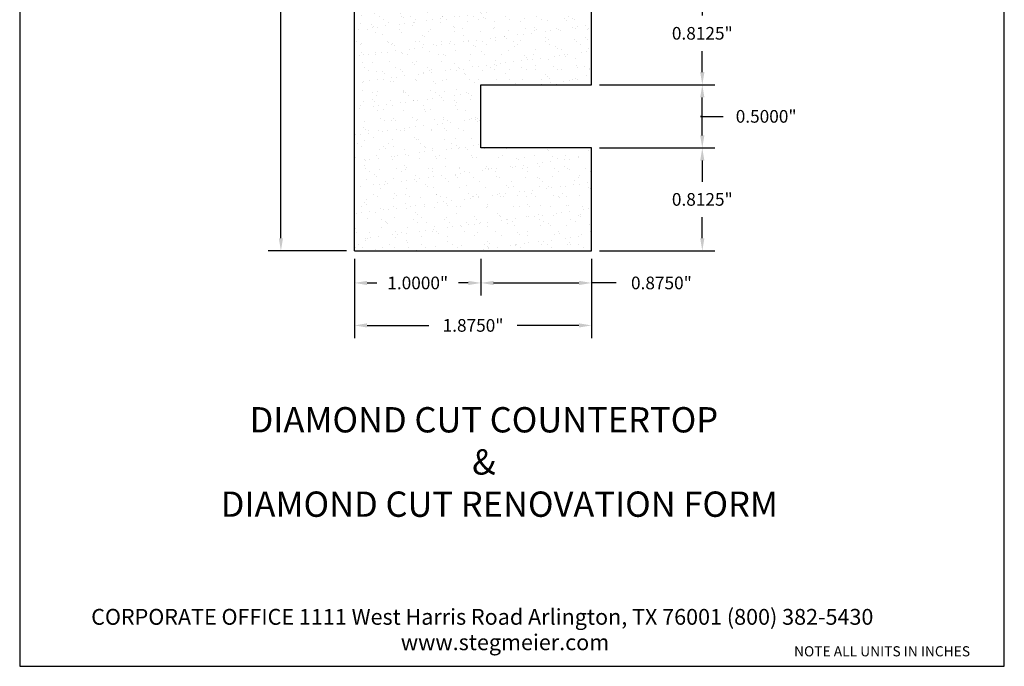
# Model space of a CAD drawing. Units: inches. Extents: x 0.5 to 8.3, y -3 to 7.2.
# Drawn here: x 0.5 to 8.3, y -3 to 2.1 of the extents above; entities that cross this region are included whole.
import ezdxf

# ---------------------------------------------------------------- set-up
doc = ezdxf.new("R2010")
doc.units = ezdxf.units.IN
doc.header["$MEASUREMENT"] = 0
doc.styles.get("Standard").update_dxf_attribs({"font": 'arialbd.ttf'})
doc.dimstyles.get("Standard").update_dxf_attribs({"dimtxt": 0.1, "dimasz": 0.1, "dimexe": 0.1, "dimexo": 0.0625, "dimgap": 0.09, "dimtad": 0, "dimtih": 1, "dimtoh": 1, "dimdec": 4, "dimzin": 0, "dimdsep": 46, "dimlunit": 3, "dimtxsty": 'Standard', "dimcen": 0, "dimadec": 0, "dimazin": 0, "dimtfac": 1, "dimtdec": 4, "dimtofl": 0, "dimtmove": 1, "dimatfit": 2, "dimfxl": 1, "dimtolj": 1, "dimtzin": 0, "dimarcsym": 0})

# ---------------------------------------------------------------- blocks, each defined once
blk = doc.blocks.new('*D1')
at = {"color": 0, "lineweight": -2, "transparency": 16777216}
for p, q in [((3.1195, 4.5002), (2.5001, 4.5002)), ((2.6001, 4.4002), (2.6001, 2.5464)), ((2.6001, 0.4127), (2.6001, 2.2664)), ((3.1195, 0.3127), (2.5001, 0.3127))]:
    blk.add_line(p, q, dxfattribs=at)
at = {"color": 0, "transparency": 16777216}
for points in [[(2.5834, 4.4002), (2.6167, 4.4002), (2.6001, 4.5002)], [(2.5834, 0.4127), (2.6167, 0.4127), (2.6001, 0.3127)]]:
    blk.add_solid(points, dxfattribs=at)
at = {"layer": 'Defpoints', "color": 0, "transparency": 16777216}
for p in [(2.6001, 4.5002), (3.182, 4.5002), (3.182, 0.3127)]:
    blk.add_point(p, dxfattribs=at)
at = {"color": 0, "transparency": 16777216, "insert": (2.6001, 2.4064), "char_height": 0.1, "attachment_point": 5}
blk.add_mtext('\\A1;4.1875"', dxfattribs=at)
blk = doc.blocks.new('*D2')
at = {"color": 0, "lineweight": -2, "transparency": 16777216}
for p, q in [((3.182, 0.2502), (3.182, -0.3767)), ((5.057, 0.2502), (5.057, -0.3767)), ((3.282, -0.2767), (3.7711, -0.2767)), ((4.957, -0.2767), (4.4678, -0.2767))]:
    blk.add_line(p, q, dxfattribs=at)
at = {"color": 0, "transparency": 16777216}
for points in [[(3.282, -0.2601), (3.282, -0.2934), (3.182, -0.2767)], [(4.957, -0.2601), (4.957, -0.2934), (5.057, -0.2767)]]:
    blk.add_solid(points, dxfattribs=at)
at = {"layer": 'Defpoints', "color": 0, "transparency": 16777216}
for p in [(3.182, 0.3127), (5.057, 0.3127), (5.057, -0.2767)]:
    blk.add_point(p, dxfattribs=at)
at = {"color": 0, "transparency": 16777216, "insert": (4.1195, -0.2767), "char_height": 0.1, "attachment_point": 5}
blk.add_mtext('\\A1;1.8750"', dxfattribs=at)
blk = doc.blocks.new('*D3')
at = {"color": 0, "lineweight": -2, "transparency": 16777216}
for p, q in [((3.182, 0.2502), (3.182, -0.0411)), ((4.182, 0.2502), (4.182, -0.0411)), ((3.282, 0.0589), (3.3586, 0.0589)), ((4.082, 0.0589), (4.0053, 0.0589))]:
    blk.add_line(p, q, dxfattribs=at)
at = {"color": 0, "transparency": 16777216}
for points in [[(3.282, 0.0755), (3.282, 0.0422), (3.182, 0.0589)], [(4.082, 0.0755), (4.082, 0.0422), (4.182, 0.0589)]]:
    blk.add_solid(points, dxfattribs=at)
at = {"layer": 'Defpoints', "color": 0, "transparency": 16777216}
for p in [(3.182, 0.3127), (4.182, 0.3127), (4.182, 0.0589)]:
    blk.add_point(p, dxfattribs=at)
at = {"color": 0, "transparency": 16777216, "insert": (3.682, 0.0589), "char_height": 0.1, "attachment_point": 5}
blk.add_mtext('\\A1;1.0000"', dxfattribs=at)
blk = doc.blocks.new('*D4')
at = {"color": 0, "lineweight": -2, "transparency": 16777216}
for p, q in [((5.057, 0.2502), (5.057, -0.0411)), ((4.182, 0.1877), (4.182, -0.0411)), ((4.282, 0.0589), (4.957, 0.0589)), ((5.2526, 0.0589), (5.057, 0.0589))]:
    blk.add_line(p, q, dxfattribs=at)
at = {"color": 0, "transparency": 16777216}
for points in [[(4.282, 0.0755), (4.282, 0.0422), (4.182, 0.0589)], [(4.957, 0.0755), (4.957, 0.0422), (5.057, 0.0589)]]:
    blk.add_solid(points, dxfattribs=at)
at = {"layer": 'Defpoints', "color": 0, "transparency": 16777216}
for p in [(5.057, 0.3127), (4.182, 0.2502), (5.057, 0.0589)]:
    blk.add_point(p, dxfattribs=at)
at = {"color": 0, "transparency": 16777216, "insert": (5.6093, 0.0589), "char_height": 0.1, "attachment_point": 5}
blk.add_mtext('\\A1;0.8750"', dxfattribs=at)
blk = doc.blocks.new('*D5')
at = {"color": 0, "lineweight": -2, "transparency": 16777216}
for p, q in [((5.1195, 1.1252), (6.0327, 1.1252)), ((5.9327, 1.0252), (5.9327, 0.8589)), ((5.9327, 0.4127), (5.9327, 0.5789)), ((5.1195, 0.3127), (6.0327, 0.3127))]:
    blk.add_line(p, q, dxfattribs=at)
at = {"color": 0, "transparency": 16777216}
for points in [[(5.916, 1.0252), (5.9494, 1.0252), (5.9327, 1.1252)], [(5.916, 0.4127), (5.9494, 0.4127), (5.9327, 0.3127)]]:
    blk.add_solid(points, dxfattribs=at)
at = {"layer": 'Defpoints', "color": 0, "transparency": 16777216}
for p in [(5.057, 1.1252), (5.9327, 1.1252), (5.057, 0.3127)]:
    blk.add_point(p, dxfattribs=at)
at = {"color": 0, "transparency": 16777216, "insert": (5.9327, 0.7189), "char_height": 0.1, "attachment_point": 5}
blk.add_mtext('\\A1;0.8125"', dxfattribs=at)
blk = doc.blocks.new('*D6')
at = {"color": 0, "lineweight": -2, "transparency": 16777216}
for p, q in [((5.1195, 1.6252), (6.0327, 1.6252)), ((5.9327, 1.2252), (5.9327, 1.5252)), ((5.9327, 1.3752), (5.9177, 1.3752)), ((5.9177, 1.3752), (6.0977, 1.3752)), ((5.1195, 1.1252), (6.0327, 1.1252))]:
    blk.add_line(p, q, dxfattribs=at)
at = {"color": 0, "transparency": 16777216}
for points in [[(5.916, 1.5252), (5.9494, 1.5252), (5.9327, 1.6252)], [(5.916, 1.2252), (5.9494, 1.2252), (5.9327, 1.1252)]]:
    blk.add_solid(points, dxfattribs=at)
at = {"layer": 'Defpoints', "color": 0, "transparency": 16777216}
for p in [(5.057, 1.6252), (5.9327, 1.6252), (5.057, 1.1252)]:
    blk.add_point(p, dxfattribs=at)
at = {"color": 0, "transparency": 16777216, "insert": (6.4377, 1.3752), "char_height": 0.1, "attachment_point": 5}
blk.add_mtext('\\A1;0.5000"', dxfattribs=at)
blk = doc.blocks.new('*D7')
at = {"color": 0, "lineweight": -2, "transparency": 16777216}
for p, q in [((5.1195, 2.4377), (6.0327, 2.4377)), ((5.9327, 2.3377), (5.9327, 2.1714)), ((5.9327, 1.7252), (5.9327, 1.8914)), ((5.1195, 1.6252), (6.0327, 1.6252))]:
    blk.add_line(p, q, dxfattribs=at)
at = {"color": 0, "transparency": 16777216}
for points in [[(5.916, 2.3377), (5.9494, 2.3377), (5.9327, 2.4377)], [(5.916, 1.7252), (5.9494, 1.7252), (5.9327, 1.6252)]]:
    blk.add_solid(points, dxfattribs=at)
at = {"layer": 'Defpoints', "color": 0, "transparency": 16777216}
for p in [(5.057, 2.4377), (5.9327, 2.4377), (5.057, 1.6252)]:
    blk.add_point(p, dxfattribs=at)
at = {"color": 0, "transparency": 16777216, "insert": (5.9327, 2.0314), "char_height": 0.1, "attachment_point": 5}
blk.add_mtext('\\A1;0.8125"', dxfattribs=at)

msp = doc.modelspace()

# ---------------------------------------------------------------- hatches: boundary and pattern name
h = msp.add_hatch()
h.set_pattern_fill('AR-SAND', color=256, scale=0.08, style=0)
h.set_pattern_definition([(37.5, (0.09142, -1.25018), (-0.0050395, 0.154146), [0, -0.1216, 0, -0.136, 0, -0.13]), (7.5, (0.09142, -1.25018), (0.141582, 0.2257717), [0, -0.0656, 0, -0.1096, 0, -0.042]), (327.5, (-0.00698, -1.25018), (0.2491313, 0.0004527), [0, -0.04, 0, -0.144, 0, -0.188]), (317.5, (-0.00698, -1.25018), (0.24049, 0.070214), [0, -0.02, 0, -0.0944, 0, -0.108])])
h.paths.add_polyline_path([(4.18196, 1.62518), (5.05696, 1.62518), (5.05696, 2.43768), (4.18196, 2.93768), (4.18196, 3.93768), (5.05696, 4.37518), (5.05696, 4.50018), (3.18196, 4.50018), (3.18196, 0.31268), (5.05696, 0.31268), (5.05696, 1.12518), (4.18196, 1.12518)])

# ---------------------------------------------------------------- linework, layer by layer
for p, q in [((3.18196, 0.31268), (3.18196, 4.50018)), ((5.05696, 1.62518), (5.05696, 2.43768)), ((4.18196, 1.12518), (4.18196, 1.62518)), ((4.18196, 1.62518), (5.05696, 1.62518)), ((5.05696, 1.12518), (4.18196, 1.12518)), ((5.05696, 0.31268), (5.05696, 1.12518)), ((3.18196, 0.31268), (5.05696, 0.31268))]:
    msp.add_line(p, q)
at = {"lineweight": 30}
msp.add_lwpolyline([(0.53385, -2.9702), (8.32131, -2.9702), (8.32131, 7.24796), (0.53385, 7.24796)], close=True, dxfattribs=at)

# ---------------------------------------------------------------- texts
for s, p in [('CORPORATE OFFICE 1111 West Harris Road Arlington, TX 76001 (800) 382-5430', (1.09931, -2.64204)), ('www.stegmeier.com', (3.54826, -2.84284))]:
    msp.add_text(s, height=0.125).set_placement(p)
at = {"attachment_point": 1}
for s, insert, char_height, width in [('\\pxqc;{\\fArial Baltic|b1|i0|c186|p34;DIAMOND CUT COUNTERTOP\\P&\\P\\pq*;    DIAMOND} CUT{\\fArial Baltic|b1|i0|c186|p34; RENOVATION} F{\\fArial Baltic|b1|i0|c186|p34;ORM}', (1.39853, -0.92241), 0.2, 5.6131535), ('{\\fArial Baltic|b1|i0|c186|p34;\\PNOTE ALL UNITS IN INCHES}', (6.6583, -2.67837), 0.08, 1.8901288)]:
    msp.add_mtext(s, dxfattribs=dict(at, insert=insert, char_height=char_height, width=width))

# ---------------------------------------------------------------- dimensions: what is measured, and where the dimension line sits
for base, p1, p2, picture, middle in [((2.60007, 4.50018), (3.18196, 0.31268), (3.18196, 4.50018), '*D1', (2.60007, 2.40643)), ((5.93271, 2.43768), (5.05696, 1.62518), (5.05696, 2.43768), '*D7', (5.93271, 2.03143)), ((5.93271, 1.12518), (5.05696, 0.31268), (5.05696, 1.12518), '*D5', (5.93271, 0.71893))]:
    dim = msp.add_linear_dim(base=base, p1=p1, p2=p2, angle=90, dimstyle='Standard')
    dim.commit()
    dim.dimension.update_dxf_attribs({"geometry": picture, "text_midpoint": middle})
dim = msp.add_linear_dim(base=(5.93271, 1.62518), p1=(5.05696, 1.12518), p2=(5.05696, 1.62518), angle=90, dimstyle='Standard')
dim.commit()
dim.dimension.update_dxf_attribs({"geometry": '*D6', "text_midpoint": (6.18771, 1.37518), "dimtype": 160})
dim = msp.add_linear_dim(base=(5.05696, -0.27672), p1=(3.18196, 0.31268), p2=(5.05696, 0.31268), dimstyle='Standard')
dim.commit()
dim.dimension.update_dxf_attribs({"geometry": '*D2', "text_midpoint": (4.11946, -0.27672)})
for base, p1, p2, picture, middle in [((4.18196, 0.05885), (3.18196, 0.31268), (4.18196, 0.31268), '*D3', (3.68196, 0.05885)), ((5.05696, 0.05885), (4.18196, 0.25018), (5.05696, 0.31268), '*D4', (5.60928, 0.09377))]:
    dim = msp.add_linear_dim(base=base, p1=p1, p2=p2, dimstyle='Standard')
    dim.commit()
    dim.dimension.update_dxf_attribs({"geometry": picture, "text_midpoint": middle, "dimtype": 160})

doc.saveas('drawing.dxf')
